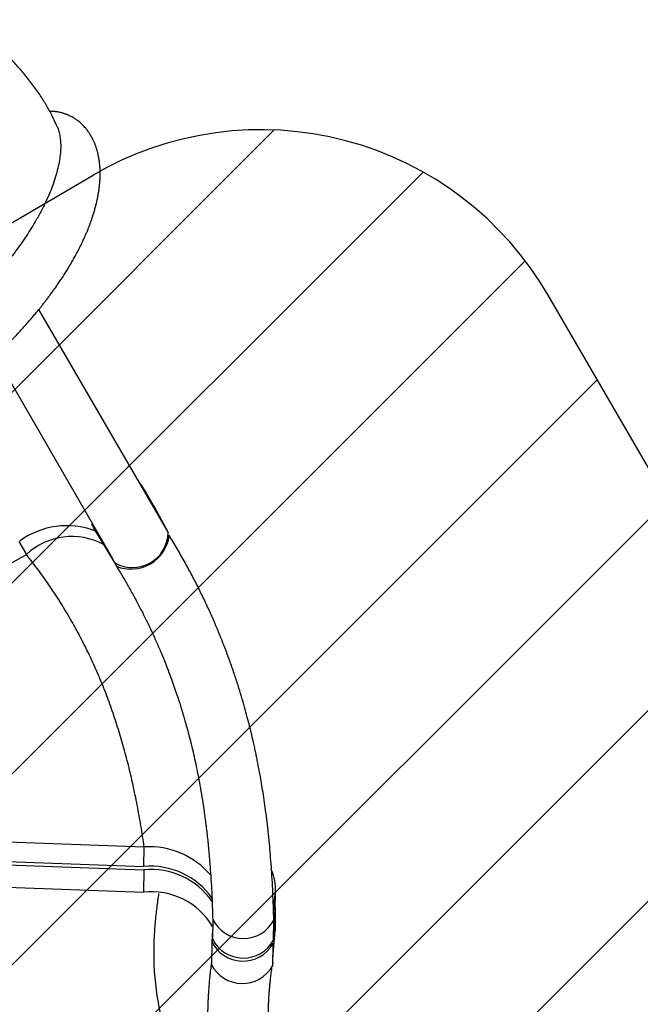
# Model space of a CAD drawing. Units: metres. Extents: x -0.02 to 0.082, y 0.002 to 0.086.
# Drawn here: x 0.024 to 0.028, y 0.021 to 0.029 of the extents above; entities that cross this region are included whole.
import ezdxf

# ---------------------------------------------------------------- set-up
doc = ezdxf.new("R2010")
doc.units = ezdxf.units.M
doc.linetypes.add('HIDDEN', pattern=[0.001905, 0.00127, -0.000635])
doc.layers.add('CAPA1', color=7, linetype='HIDDEN')

# ---------------------------------------------------------------- blocks, each defined once
blk = doc.blocks.new('SW_HATCH_2')
at = {"color": 0, "linetype": 'Continuous', "lineweight": 0}
for p, q in [((0.002358719412428168, 0.0009218784330571085), (-0.004175334363894121, -0.005612175343265205)), ((0.003478706575300057, 0.0006050246165579323), (-0.004175334363894121, -0.00704901632263627)), ((0.004247225223731937, -6.329771438125242e-05), (-0.004175334363894121, -0.008485857302007339)), ((0.00478880840572965, -0.0009585555117546003), (-0.004175334363894121, -0.009922698281378404)), ((0.005316286725199021, -0.001867918171656296), (-0.004175334363894121, -0.01135953926074947)), ((0.005761692066066407, -0.002859353810159979), (-0.004175334363894119, -0.01279638024012054)), ((0.005824665636105881, -0.004233221219491577), (-0.004175334363894119, -0.01423322121949161))]:
    blk.add_line(p, q, dxfattribs=at)

msp = doc.modelspace()

# ---------------------------------------------------------------- linework, layer by layer
at = {"color": 7, "linetype": 'Continuous', "lineweight": 25}
for p, q in [((0.02480210732404973, 0.02483673313897686), (0.02390465644295937, 0.02638392150717451)), ((0.02357692034020388, 0.02603214521749046), (0.02445987970148445, 0.02450993995573312)), ((0.02477167311201408, 0.02490268144880152), (0.02469616187415105, 0.02503286139664216)), ((0.02477563787161522, 0.02489559772856991), (0.02470012663375219, 0.02502577767641055)), ((0.02470012663375219, 0.02502577767641055), (0.0248030064068284, 0.02483512677402417)), ((0.02477167311201408, 0.02490268144880152), (0.02477563787161522, 0.02489559772856991)), ((0.02477563787161522, 0.02489559772856991), (0.02487851764469142, 0.02470494682618353)), ((0.02480210732404973, 0.02483673313897686), (0.0248030064068284, 0.02483512677402417)), ((0.02487851764469142, 0.02470494682618353), (0.0248030064068284, 0.02483512677402417)), ((0.02440849770554425, 0.02458982399613744), (0.02431740143099458, 0.02474374617426789)), ((0.02431740143099458, 0.02474374617426789), (0.02439685742083766, 0.02460636246948362)), ((0.02375523069868517, 0.02463760284524138), (0.0238114513497283, 0.02454039429820871)), ((0.02488701204941072, 0.02468117544149265), (0.02488536090751519, 0.02468403035515214)), ((0.02439685742083766, 0.02460636246948362), (0.02448597798153901, 0.02445577858570602)), ((0.02440935702059571, 0.02458826037215549), (0.02448881301043879, 0.02445087666737122)), ((0.02285412267948682, 0.02399658783035191), (0.0238114513497283, 0.02454039429820871)), ((0.02359811510033849, 0.02237692577604964), (0.02469806758364382, 0.02233697991481245)), ((0.02469547184428039, 0.02218932442477321), (0.02469806758364382, 0.02233697991481245)), ((0.02359551936097505, 0.02222927028601038), (0.02469547184428039, 0.02218932442477321)), ((0.02359623772530074, 0.02220542412428747), (0.02469619020860608, 0.02216547826305029)), ((0.02469619020860608, 0.02216547826305029), (0.02469322364933358, 0.02199672913157686)), ((0.02359327116602825, 0.02203667499281404), (0.02469322364933358, 0.02199672913157686)), ((0.02568360217325821, 0.02187699133880619), (0.02568619791262165, 0.02202464682884544)), ((0.02567188845746683, 0.02184419360715954), (0.02568524883971937, 0.02200571092540045)), ((0.02568265310035593, 0.0218580554353612), (0.02568524883971937, 0.02200571092540045)), ((0.02568265310035593, 0.0218580554353612), (0.02568360217325821, 0.02187699133880619)), ((0.02567170961552366, 0.02167395766947808), (0.02568496971795484, 0.02183415123149151)), ((0.0256728659843766, 0.02173973631122135), (0.02568265310035593, 0.0218580554353612)), ((0.02568496971795484, 0.02183415123149151), (0.02568274479850046, 0.02170758938288644)), ((0.02568369537095011, 0.02172655520530197), (0.02568592029040448, 0.02185311705390704)), ((0.02521368198171813, 0.02179019635063618), (0.02521109333811663, 0.0216429444944212)), ((0.02567102227403382, 0.0216348590812542), (0.02567361801339725, 0.02178251457129345)), ((0.02568274479850046, 0.02170758938288644), (0.02568369537095011, 0.02172655520530197)), ((0.02521230098057757, 0.02171163977325932), (0.02520666164050689, 0.02162359404257235)), ((0.02566818055133489, 0.02153072914470934), (0.0256826290325287, 0.02170527935502149)), ((0.02566823156805534, 0.02153225694534352), (0.02568274479850046, 0.02170758938288644)), ((0.02568262903250395, 0.02170527935502354), (0.02568274479850046, 0.02170758938288644)), ((0.02520644608057254, 0.02161929319055799), (0.02520347952130004, 0.02145054405908456)), ((0.02566615945655537, 0.02160690692537661), (0.02566319289728287, 0.02143815779390319)), ((0.02566615945655537, 0.02160690692537661), (0.02566657184215987, 0.02161188890189229)), ((0.02566319289728287, 0.02143815779390319), (0.02566500574713695, 0.02146005859572789)), ((0.02566562287715528, 0.02146751406271053), (0.02566500574713695, 0.02146005859572789)), ((0.02566500574713695, 0.02146005859572789), (0.02566562287715528, 0.02146751406271053))]:
    msp.add_line(p, q, dxfattribs=at)
for centre, radius, start, end in [((0.02446376548375315, 0.0248978244822917), 0.0002687724188120595, 28.42872748393147, 42.98932624692188), ((0.02422877940114121, 0.02469728674621713), 0.0001000616941198561, 27.66543518287117, 44.37888781885746), ((0.02411348682807695, 0.02416003116513381), 0.0005962161919591953, 69.00958533469702, 126.245365718697), ((0.02460958070137801, 0.02470979070520785), 0.0002689805618307162, 241.4663758980493, 358.9681454098617), ((0.02415287384126394, 0.02417417550058257), 0.0005006850561591992, 61.3949623999127, 132.993132036511), ((0.02459840081262886, 0.02472079665596867), 0.0002913181879548644, 247.9027952799155, 352.1831656767327), ((0.02444744419693758, 0.02461065774992122), 4.416870485507047e-05, 208.1437854783399, 235.8783806473209), ((0.02473707774725563, 0.02173446001212705), 0.0006037814389305533, 40.10196259445868, 93.70444596377473), ((0.02474808920411424, 0.02163203956567694), 0.0005597633435067302, 34.60429186944033, 95.39372591632585), ((0.02474901781174766, 0.02160909536457653), 0.0005588852166301718, 34.45432423400359, 95.42387605053375), ((0.02537584092857059, 0.02202858036915485), 0.0003102519410722302, 355.7727512472885, 24.71621057009217), ((0.02475060815655626, 0.02145993097342001), 0.0005398566886404044, 31.11826035813062, 96.1018291932938), ((0.02539282686138571, 0.02185827066832437), 0.0002931368210878737, 355.2803403949059, 6.826395867317833), ((0.02544503606951987, 0.02190645684286328), 0.0002587358544246148, 206.6013691235214, 332.058550729622), ((0.02544085557692975, 0.02173764914741519), 0.0002604906270827088, 205.9666077185625, 329.8737146157453), ((0.02544319503618931, 0.0217604755345194), 0.0002601629174859237, 206.8566205370949, 331.1291016043442), ((0.02543676927798722, 0.02157176847948535), 0.00026290582092581, 207.4577542860396, 329.4555003641782)]:
    msp.add_arc(centre, radius, start, end, dxfattribs=at)
for points, knots in [([(0.02404332334613425, 0.0277598075246423), (0.02403867547057172, 0.02777081196703548), (0.02402463603392924, 0.02780405213658962), (0.02400176119593013, 0.02784951006578722), (0.02397630064798187, 0.02789668282870563), (0.02395413221493971, 0.02793488375714299), (0.02393038198386294, 0.02797335929260107), (0.02390446121036902, 0.02801282007135618), (0.02387594663294243, 0.02805363808561561), (0.02384592309853166, 0.02809410854463297), (0.02381644288029344, 0.02813168689951654), (0.02378864029502663, 0.02816548806378349), (0.02376132682224995, 0.02819738952040447), (0.02373150839835673, 0.02823087863919106), (0.02369992279124628, 0.02826490044295785), (0.02367006081260209, 0.02829581861038042), (0.02364335684160127, 0.02832262707899379), (0.02361777613081921, 0.02834764661711622), (0.02359264878852198, 0.02837157309232641), (0.02356748434252916, 0.02839496789342771), (0.02354255856993236, 0.0284176415769803), (0.02351591943582883, 0.02844132491648431), (0.02348892622890712, 0.02846478592390847), (0.02346138591754053, 0.02848821736885761), (0.02343376833490964, 0.02851123237145323), (0.02340717900630113, 0.02853293051042155), (0.023384403048566, 0.02855123027032274), (0.02337078157497915, 0.02856195633602459), (0.02336495811112745, 0.02856654195266052)], [0, 0, 0, 0, 0.03434104424780486, 0.1037310290405581, 0.1464224499234951, 0.1884371973156022, 0.2305138144199831, 0.2759693016695231, 0.3233307277394952, 0.3723697633170292, 0.4190593469469245, 0.4585687803349458, 0.4959225347124558, 0.53732558201137, 0.584498625758137, 0.6260628912791998, 0.657379056874879, 0.6901455597587488, 0.7257393484762085, 0.753921122551046, 0.7856443238998357, 0.8192542224697162, 0.8527574401265697, 0.8847148821662855, 0.9193153083330886, 0.9521676625257702, 0.9795506788272459, 1, 1, 1, 1]), ([(0.02263839726960113, 0.02534072505972151), (0.0226685466445193, 0.02535818171361402), (0.022727942361461, 0.02539257216038655), (0.02281432918865529, 0.0254455341575272), (0.02289683384631503, 0.02549815290952036), (0.02297526524344218, 0.02555029305557021), (0.02304964373031528, 0.02560168835433862), (0.02312009553072897, 0.02565221761347198), (0.02319026756863249, 0.02570438315955973), (0.02325979351649072, 0.02575802737788787), (0.02332829564540025, 0.02581295666012177), (0.02339225590612613, 0.02586618560399179), (0.02345185020725933, 0.02591758212954954), (0.02350711645230482, 0.02596691720162546), (0.02355992245506858, 0.0260156438232029), (0.02360993249366247, 0.02606335492924902), (0.02365697017410562, 0.02610976186767887), (0.02369930672911424, 0.02615287539969937), (0.02373723404956917, 0.02619266446741621), (0.02377101866355989, 0.02622910289547288), (0.02380246404162424, 0.02626389592034097), (0.02383160147306468, 0.02629696443774579), (0.02385846715289423, 0.02632823362984701), (0.02388170555416204, 0.02635590799084753), (0.02389902222046882, 0.02637695724862087), (0.02391140642700151, 0.02639222675183235), (0.02391971707376562, 0.02640256414386878), (0.02392751698849486, 0.02641234437666086), (0.02393599836520403, 0.02642306246607033), (0.02394632794870493, 0.02643624013097493), (0.02396004114804594, 0.02645395387159336), (0.02397629078115577, 0.02647530250963103), (0.02399414834796395, 0.02649924646221066), (0.02401201916021816, 0.02652372459324536), (0.02403099157487942, 0.02655029538960012), (0.02405103950777537, 0.02657909785473037), (0.0240721046440423, 0.02661026121224991), (0.02409291931212465, 0.02664202774488746), (0.02411258782444994, 0.02667304592872264), (0.02413026825931372, 0.02670184912527233), (0.02414665307432001, 0.02672935375076938), (0.02416307401130049, 0.0267577769557747), (0.02418055587976295, 0.02678913627768324), (0.02419863541015737, 0.02682293572616038), (0.02421650329658593, 0.02685792780237127), (0.02423216043756049, 0.0268901713159533), (0.02424551712736721, 0.02691898522759473), (0.02425688783279822, 0.02694454798803974), (0.02426754222250578, 0.02696955225770925), (0.02427722775862131, 0.02699332812647086), (0.02428610687229394, 0.02701610986736919), (0.0242945785459792, 0.02703884194864893), (0.02430324637339085, 0.02706331374607321), (0.02431225294100003, 0.02709031644717961), (0.02432123288458366, 0.02711927776801705), (0.02432948622254822, 0.02714828529611723), (0.02433612691513238, 0.02717390530820039), (0.02434070261709976, 0.02719311864543094), (0.02434406939450612, 0.02720815909917243), (0.02434701008335786, 0.02722205174725473), (0.02434997375809876, 0.0272370797550334), (0.02435269272814675, 0.02725201616733512), (0.02435502784687497, 0.02726595445612919), (0.0243571959787533, 0.02728005306791932), (0.02435926260273502, 0.02729492724564488), (0.02436116806492405, 0.02731054617393375), (0.02436273829301618, 0.02732553623708736), (0.02436404664248312, 0.02734032179405377), (0.02436515043258906, 0.02735570375291119), (0.02436599973628778, 0.02737183498692749), (0.02436651546180536, 0.02738761477436755), (0.0243667165278964, 0.02740219576394446), (0.02436666403034786, 0.02741563418924145), (0.02436639364152996, 0.0274285539166132), (0.02436587475729739, 0.02744220810467476), (0.02436498905261651, 0.02745755439045667), (0.02436364052423742, 0.02747407502296598), (0.02436190151995649, 0.02749028925569865), (0.02435991020367382, 0.02750542203621881), (0.02435771066709799, 0.0275195822209992), (0.02435530041773565, 0.0275330430206792), (0.02435267203230396, 0.02754604841275153), (0.02434970136564618, 0.02755920387229446), (0.0243461636946214, 0.02757325985364629), (0.02434178125897267, 0.02758884381091419), (0.02433638158750131, 0.02760589997323259), (0.02432961156272431, 0.02762483253939818), (0.02432175259145543, 0.02764417210263432), (0.02431302966109442, 0.02766309423502528), (0.02430401424114644, 0.02768059810490696), (0.02429424746352679, 0.02769768375968031), (0.02428335629761404, 0.02771481721002895), (0.02427122908411099, 0.02773193697795243), (0.02425869455218925, 0.02774778078438116), (0.02424567873871817, 0.02776260895535032), (0.02423263304763159, 0.02777607749235033), (0.024219392740124, 0.02778841186743776), (0.02420683645790681, 0.02779903275198087), (0.02419662621819392, 0.02780695598981488), (0.02418781118346745, 0.02781335563859147), (0.02417965106540237, 0.0278189629066024), (0.02417007340484503, 0.02782512568985251), (0.02415911439135723, 0.02783164708313655), (0.02414783470377292, 0.02783777960819507), (0.02413762524824863, 0.02784284715792738), (0.02412979222340551, 0.02784644970098734), (0.02412371931589078, 0.02784908957752273), (0.0241185480657762, 0.02785123643542445), (0.02411335160503004, 0.0278532936740864), (0.02410783430087919, 0.027855372926746), (0.02410124773203873, 0.0278577208229791), (0.0240930368062165, 0.02786043725888244), (0.02408307155726597, 0.02786341668243811), (0.02407254765756243, 0.02786618354942264), (0.02406258202206667, 0.02786845347814165), (0.02405393416911813, 0.02787016699655542), (0.0240452792406218, 0.02787166497502883), (0.02403629834986903, 0.0278729720821858), (0.02402591853809701, 0.02787417583777254), (0.02401382138304044, 0.0278751745650886), (0.02400063111715238, 0.02787578977775245), (0.02399155486111049, 0.0278756878507701), (0.02398743662515163, 0.0278756416026958)], [0, 0, 0, 0, 0.0229478704521173, 0.04520840718881483, 0.06676125873282303, 0.08754199377481625, 0.1075545352692627, 0.1268432951142044, 0.1454333989736362, 0.1662656011547111, 0.1862040124775329, 0.2052681409283617, 0.2234697737197919, 0.2408086558995327, 0.2571757595879946, 0.2743199996479951, 0.2902444171651819, 0.3049710739152461, 0.3185128177685424, 0.3308788468378572, 0.3420768267852897, 0.353863316313683, 0.3644093863410547, 0.3737402405045406, 0.3818531286527461, 0.3856727676556143, 0.3891457981364708, 0.3922715863897516, 0.395516863821211, 0.3999129805645097, 0.4055012779461799, 0.4132993291573318, 0.4213527644204553, 0.4295532161585739, 0.4378998537411316, 0.4480792501982107, 0.4585564689186047, 0.4693330949987504, 0.4801937447784492, 0.4900081627636468, 0.4986169937266521, 0.5082172372136918, 0.5189965267299912, 0.5306967371827712, 0.5429387063360732, 0.5551319657546726, 0.5641828470963829, 0.5729594878338261, 0.5818560774340518, 0.5905037027471255, 0.598146673983624, 0.6060633317402463, 0.614701112310372, 0.6243082489827225, 0.6350873180422177, 0.646108581538168, 0.6560343775283297, 0.6631612424508273, 0.6674084993938957, 0.6726519612066888, 0.67856958294242, 0.6841839977794499, 0.6894284466334176, 0.6943171203398377, 0.7001634450297645, 0.7063236140161893, 0.7121511136211146, 0.7173486400272991, 0.7232696845150358, 0.7298853760060903, 0.7361360026328336, 0.7417370925847142, 0.7469792827813434, 0.7519672964683469, 0.7570394495033373, 0.7632212333340543, 0.7703205646196494, 0.7769717124235371, 0.7829091935924298, 0.7887857112525597, 0.7942789781638994, 0.7994796733054148, 0.8048877142485155, 0.8106572731507381, 0.8171324469609735, 0.8245498810806139, 0.8323312102548036, 0.8414934740618893, 0.8497340695849809, 0.8572980442005238, 0.8649531728688266, 0.873002689018803, 0.8811573162537476, 0.8894891938297851, 0.8962738090297114, 0.9035618277541766, 0.9106444005182682, 0.9165731027159123, 0.9218308696264425, 0.924903229620117, 0.9284999270299099, 0.9326217819821123, 0.9372695367052467, 0.9422620812990345, 0.946402808337405, 0.9494718778239988, 0.9514632787118058, 0.9534397099279688, 0.9554112880474682, 0.9573780498208241, 0.9596700802166492, 0.9627679348513246, 0.9664318648591829, 0.9705271799714145, 0.9740965179219542, 0.9770670370259816, 0.9796904839100208, 0.9832390667238259, 0.9865408294205986, 0.9906685018481755, 0.9957659511739712, 1, 1, 1, 1]), ([(0.02404323239443818, 0.02775976828630781), (0.02404564340143526, 0.02775443886454691), (0.02405272187748517, 0.02773879221385693), (0.0240607909846275, 0.02770825670322105), (0.02406742298170692, 0.027668752956634), (0.02407022403385405, 0.02762423749310629), (0.02406883630717881, 0.02757491109886614), (0.0240627953553619, 0.02752070801482023), (0.024052072948653, 0.02746281634099331), (0.0240364939173043, 0.02740146357062096), (0.02401595232204192, 0.02733690212142635), (0.0239900745290009, 0.02726857514477689), (0.02395848447747711, 0.02719661798741288), (0.02392090301233162, 0.02712121191867443), (0.02388129674643675, 0.0270499893384849), (0.02384101816330386, 0.02698362765182613), (0.02380129935921732, 0.02692255903813373), (0.02375855745267547, 0.02686091933044744), (0.02371258062798815, 0.02679848299736086), (0.02366332001979111, 0.02673535638902495), (0.02361079233178808, 0.02667164886632771), (0.02355539861117511, 0.02660788304506204), (0.0234966899832215, 0.02654359099234414), (0.02343459486844035, 0.02647889257159165), (0.02336910644611643, 0.02641391382194767), (0.02330096973412213, 0.02634941300454682), (0.02323093210359315, 0.02628608941732448), (0.02315916289485385, 0.02622403453341442), (0.02308584632268911, 0.02616331352020321), (0.02301049756015919, 0.02610350811455955), (0.02293252297477381, 0.02604418782550091), (0.02285195648289872, 0.02598548498987839), (0.02276887434537383, 0.02592752496726078), (0.02268420820353605, 0.02587096454950098), (0.02259851713093477, 0.02581623818905913), (0.02251201309875223, 0.02576323057842383), (0.02245370112760112, 0.02572947289957318), (0.02242451994451326, 0.02571257947292825)], [0, 0, 0, 0, 0.01512982509506111, 0.04441965730686201, 0.07372859296783589, 0.103019575927163, 0.1347547032745827, 0.1665124979860408, 0.1982496836896604, 0.2307663416931342, 0.2633047528802899, 0.2958224068829091, 0.330316261848183, 0.3648347824104015, 0.3993290765234075, 0.4258821507406204, 0.4524572854245338, 0.4790324965762701, 0.5055856751543618, 0.5326182215548619, 0.5596739736161872, 0.5867300100798628, 0.613762944633921, 0.6415769371025846, 0.6694164797434456, 0.6972564089952511, 0.7250709291436056, 0.7521661141222178, 0.7792844029395042, 0.8064027107252992, 0.8334979215921137, 0.8613660481579873, 0.8892591492492921, 0.917152287853027, 0.9450204656180438, 0.972486475294618, 1, 1, 1, 1]), ([(0.0256736102309671, 0.02178522332710339), (0.02567265810080892, 0.02182090238101468), (0.02567079403166346, 0.02189075441013471), (0.02566654202707124, 0.02199339667277757), (0.02566137171128165, 0.02209165884099343), (0.02565526990826949, 0.02218562022604789), (0.0256483560134169, 0.02227534131225721), (0.02564030496845612, 0.02236557704269079), (0.02563107140977441, 0.02245584401514677), (0.02562063357938637, 0.02254564644232993), (0.02560970351831469, 0.02262978814414536), (0.02559846228966732, 0.02270829468606834), (0.02558709340554234, 0.02278118533503114), (0.02557577684148022, 0.02284847729055075), (0.02556468801536825, 0.022910184663205), (0.0255546537028443, 0.02296285819379064), (0.02554579904063193, 0.02300724060455378), (0.02553789250998062, 0.02304546998709845), (0.02552965391873058, 0.02308397158161116), (0.0255195438213687, 0.0231295850484124), (0.02550696969498239, 0.02318391078549176), (0.02549142475814676, 0.02324768089005339), (0.02547356099367043, 0.02331704881198868), (0.0254531217188895, 0.02339198163625135), (0.02542997978570613, 0.02347190617947509), (0.02540387949101204, 0.02355670627223706), (0.02537454741849834, 0.02364625470727135), (0.02534149646815529, 0.02374092754732121), (0.02530704143416337, 0.02383345804313321), (0.02527160841914581, 0.02392320393870341), (0.02523567541732744, 0.02400954746185002), (0.02519648325607634, 0.0240988610611099), (0.02515383427272119, 0.02419104977520019), (0.02510781084754383, 0.02428540766597758), (0.02505828215929174, 0.02438179606316305), (0.02500506452367708, 0.02448004322088563), (0.02494805534190316, 0.02458041417452285), (0.02490746781884479, 0.02464741450786151), (0.02488692686218959, 0.02468132273480636)], [0, 0, 0, 0, 0.03596745006006627, 0.07041664768396917, 0.1033831129127394, 0.1348979173765885, 0.1649879126250043, 0.19367596939083, 0.2257128427839547, 0.2558538987641551, 0.2841139473377939, 0.3105013369005425, 0.3350224748580367, 0.3576815212532953, 0.3784806623926543, 0.3974198669983823, 0.4109946072917758, 0.4234391190361613, 0.4361687819447177, 0.4500501127270318, 0.469755698334735, 0.491405996835273, 0.5150090389568549, 0.5405725433358547, 0.5681044553889703, 0.5970694832274142, 0.6279518424137974, 0.6607608039548154, 0.6955030794459459, 0.7246934733162976, 0.7551287625857523, 0.786811072114903, 0.8197414905844926, 0.8539207336826585, 0.8887052976756702, 0.9246942133520872, 0.9618884626885145, 1, 1, 1, 1]), ([(0.02469806758364382, 0.02233697991481245), (0.02469007407246362, 0.02238997798166356), (0.0246742483629828, 0.02249490458902316), (0.02464616175331793, 0.02265047037926943), (0.02461490361010084, 0.02280277581812612), (0.02457995887872375, 0.02295200479502248), (0.02454141109259546, 0.02309748784463861), (0.02449910098438082, 0.02323941422582042), (0.02445291904467795, 0.02337795226991057), (0.02440241073788624, 0.02351408089572326), (0.02434702095136159, 0.02364878488179757), (0.02428647558707258, 0.02378209497372432), (0.02422050481237747, 0.02391401483927536), (0.02414939580579465, 0.02404369287293445), (0.02407307073067282, 0.02417119302258987), (0.02399135465796172, 0.02429651079085339), (0.02390460429304065, 0.0244199616136189), (0.0238425611441856, 0.02450017403323041), (0.0238114513497283, 0.0245403942982087)], [0, 0, 0, 0, 0.06852457028073115, 0.1356662819519833, 0.2015582481578028, 0.2663399472537182, 0.3301496329592738, 0.3919979463923924, 0.4531567132819708, 0.5137437205961287, 0.5738769294366691, 0.6348854544099789, 0.6956566890046749, 0.7563055418474156, 0.8169475098203474, 0.8776983588801653, 0.9386752770089288, 1, 1, 1, 1]), ([(0.02449160106273286, 0.02444667573843725), (0.02450954019999941, 0.02441715833844285), (0.02454469794109892, 0.02435930911796401), (0.02459394884793508, 0.02427323096535785), (0.02463949957041064, 0.0241900389293748), (0.02468139346424352, 0.02410974395037436), (0.0247198797436384, 0.02403244780832083), (0.02475709823437867, 0.02395414610378203), (0.02479277057261783, 0.02387528165096139), (0.02482665224296554, 0.02379631347936397), (0.02485697397831725, 0.02372190407908728), (0.0248840261162595, 0.02365213189654834), (0.02490807622113357, 0.02358706235487594), (0.02492937091847294, 0.02352675138390061), (0.02494813539714992, 0.02347124628656438), (0.024963563003335, 0.02342370902193471), (0.02497615715556363, 0.02338355490649242), (0.02498669486160479, 0.02334900818647726), (0.02499701083876629, 0.02331425450749034), (0.02500887749150149, 0.02327309347298228), (0.02502252996175125, 0.02322392119658625), (0.02503786539646369, 0.02316599390714437), (0.02505373144247268, 0.02310274731029353), (0.02506992924821183, 0.0230341539751702), (0.02508614412201468, 0.02296066987852916), (0.0251021771408677, 0.02288232739277336), (0.02511783135022384, 0.0227991551597795), (0.02513298898451895, 0.0227106835429787), (0.02514744812553655, 0.02261685858780305), (0.02516101108866424, 0.02251761491357901), (0.02517348896914099, 0.02241287362206961), (0.02518470918282597, 0.02230253213389402), (0.02519374484255994, 0.02219533660940114), (0.02520089575635311, 0.022091912929712), (0.02520641277689342, 0.02199288664836833), (0.02521090205940448, 0.02189002646277005), (0.02521285636224158, 0.02182021636312583), (0.02521385224551695, 0.02178464218835236)], [0, 0, 0, 0, 0.0360473038000963, 0.07064675159723627, 0.1038113244896165, 0.1355529269297123, 0.1658815554618268, 0.1948061514769113, 0.2271043331772833, 0.257475670381541, 0.2859307738235664, 0.3124800839108151, 0.337132727898509, 0.3598963835355499, 0.3807775193603777, 0.3997818053331422, 0.4134006244630291, 0.4258733849780398, 0.4385165695342759, 0.452303766771957, 0.47187092432055, 0.4933572524841904, 0.5167625947515279, 0.5420893894578129, 0.5693429976999164, 0.5979930265359565, 0.6285192077631923, 0.6609362130674326, 0.6952669015512584, 0.7315400791884337, 0.7697899671230123, 0.8100613882576592, 0.8524169017562732, 0.8872062891235983, 0.9233687555633155, 0.960949872631738, 1, 1, 1, 1]), ([(0.02480636648226706, 0.02198597915607015), (0.02480134862185217, 0.02195072065828717), (0.02479100826151629, 0.0218780630827802), (0.02477925346707216, 0.02176661256848367), (0.02477129956373052, 0.02165229612545693), (0.02476847892909008, 0.02153730632503555), (0.02477121525979983, 0.02142982266008313), (0.02477873611535214, 0.02132991062107428), (0.02479006765583545, 0.02123751917849017), (0.02480618856311207, 0.02114449443851189), (0.02482664379415465, 0.02105098630240694), (0.02485006473272005, 0.02095765897781331), (0.02487527327116429, 0.02086475895873053), (0.02490122260343243, 0.02077251784859742), (0.02492704357321854, 0.02068046006587401), (0.02495198974680351, 0.02058855076366294), (0.02497522988902065, 0.02049671593605293), (0.02499578735334216, 0.02040505692853825), (0.02501291497306923, 0.02031381662083837), (0.02502588980535558, 0.02022306483275896), (0.02503452734858006, 0.02013302878557755), (0.02503897687967804, 0.02004338913955945), (0.02503958823841172, 0.0199534916021856), (0.02503678258968398, 0.01985897091816391), (0.0250303866680048, 0.01975933107818313), (0.02502058017255183, 0.01965436120150474), (0.02500828212189753, 0.01954756757939043), (0.02499418924285908, 0.01943877511998542), (0.02497904998878755, 0.01932778177273722), (0.02496267670464948, 0.01920761732921962), (0.02494579321009967, 0.01907813397535338), (0.02492938632654387, 0.0189393003426331), (0.02491512182261219, 0.01879814783571282), (0.02490481117276206, 0.01866460797449768), (0.02489773457358274, 0.01853948869259519), (0.02489217317592705, 0.01842359871011232), (0.02488676292047986, 0.01830810624130221), (0.02488061749693359, 0.01819357511993584), (0.02487276926748485, 0.01808042166266232), (0.02486267975745107, 0.01797097632751841), (0.02485098273230719, 0.01786494060732096), (0.02483803327216136, 0.01776195865961341), (0.02482372554248737, 0.01765975381309132), (0.02480825406360879, 0.01755805268044699), (0.02479760224452576, 0.01749087458373735), (0.02479225802012087, 0.01745717002857064)], [0, 0, 0, 0, 0.02641407858324962, 0.05443178325185481, 0.08227157569062483, 0.1100344978426167, 0.1378406540191784, 0.1598107505957312, 0.1819734919695372, 0.2044051808829309, 0.2270735900172202, 0.2498728052707719, 0.2722674469501916, 0.2945154676494961, 0.316509640962833, 0.3382230823787141, 0.3596171581483966, 0.3806270558922876, 0.4011448523243529, 0.4210811827075856, 0.4405142418234108, 0.4595575757970101, 0.4784882226325675, 0.4975404550980549, 0.5191145540759794, 0.5409874364308846, 0.563211755418056, 0.5858340750961445, 0.6088975206713627, 0.6324319820794911, 0.6606866831053686, 0.6894034579933369, 0.7185052058969766, 0.7479255736906758, 0.7716862677984615, 0.795480013113941, 0.8192205676636759, 0.8428309793050399, 0.8662521078592155, 0.889540686230374, 0.9114727695041606, 0.933441247302547, 0.95549448776741, 0.9776707205810079, 1, 1, 1, 1]), ([(0.02568256573993341, 0.02170528471741994), (0.02568278280069467, 0.02170769384862866), (0.02568339797365982, 0.02171452157917054), (0.02568345333783036, 0.02172137013494074), (0.02568348916702507, 0.02172580221142263)], [0, 0, 0, 0, 0.3528450916359566, 1, 1, 1, 1]), ([(0.02566562287715528, 0.02146751406271053), (0.02566581081185472, 0.02147081935218968), (0.02566614873049325, 0.02147676247458321), (0.0256665985769105, 0.02148699996250969), (0.02566709342306792, 0.02149922848601604), (0.02566764894112629, 0.02151447907756786), (0.02566803641008948, 0.02152630203262073), (0.02566823156805534, 0.02153225694534352)], [0, 0, 0, 0, 0.1786762839322122, 0.3212714138746692, 0.4673208090822621, 0.731703446644089, 0.9999999999999999, 0.9999999999999999, 0.9999999999999999, 0.9999999999999999]), ([(0.02520370334970449, 0.02146327626679765), (0.0252035603593595, 0.02146227959292532), (0.02520117460885859, 0.02144565039191016), (0.02519710813826784, 0.02141260875942301), (0.02519164068858108, 0.02136440401963903), (0.02518711232867483, 0.02131723023979279), (0.02518352918701942, 0.02127323358956558), (0.02518084977242023, 0.02123375451023843), (0.02517887207918721, 0.02119837227110583), (0.02517738885183744, 0.02116552881572267), (0.02517624937454168, 0.02113291526216634), (0.02517541632592369, 0.02109869020981823), (0.02517494103908335, 0.02106209829794164), (0.0251749065602353, 0.02102382292074143), (0.02517541027524368, 0.02098043875877713), (0.02517665075326524, 0.0209329978290308), (0.02517881786280175, 0.02088192531994386), (0.02518177636546545, 0.02083121133785776), (0.02518564039156132, 0.0207790774051334), (0.02519065044540886, 0.0207237960469731), (0.02519711977880343, 0.02066404870666203), (0.02520528144380893, 0.02059970265643023), (0.02521357439380821, 0.02054298506811705), (0.02522130851363315, 0.02049497509992692), (0.02522784532683872, 0.02045681972329685), (0.02523478631208943, 0.0204186269811781), (0.02524178894806672, 0.02038211714254015), (0.0252484082418576, 0.0203491641424954), (0.02525443635479209, 0.02032028139515714), (0.02525978376124064, 0.02029545350898966), (0.02526441434465337, 0.02027450038533137), (0.02526813075287697, 0.02025802607900565), (0.02527095616441263, 0.02024568894820275), (0.0252730037202401, 0.02023684075230478), (0.02527482240623116, 0.02022904249892574), (0.02527679303221135, 0.02022065624270071), (0.02527924060129682, 0.02021033691176199), (0.02528289537674046, 0.02019509969496486), (0.02528790480960643, 0.02017456926453497), (0.02529445027279231, 0.02014835538266521), (0.0253022430411304, 0.02011791856094371), (0.02531143397211473, 0.0200830149173826), (0.02532220143212766, 0.02004336851413051), (0.02533443687362233, 0.01999974693123526), (0.0253482636113711, 0.01995206662574163), (0.02536381341188149, 0.01990023511419421), (0.02538121131761413, 0.01984420469931364), (0.02540261592906877, 0.01977758463905636), (0.02542785030338303, 0.01970213661119197), (0.02545640497039379, 0.01961979999251509), (0.0254848572585276, 0.01953904426343562), (0.02551537642438775, 0.01945246572894378), (0.02554724681428962, 0.01936063535815545), (0.02557945592849346, 0.01926412647633856), (0.02560867248486642, 0.01917116031373969), (0.02563450222715465, 0.01908193159937922), (0.02565670166359841, 0.0189966199655872), (0.02567517853524053, 0.01891529782251072), (0.02569087560146747, 0.01883308169777563), (0.02570332837765832, 0.01874912046162765), (0.02571170447777802, 0.01866263766991761), (0.02571509251105642, 0.01857789442650584), (0.02571302950962292, 0.01849485810780536), (0.02570636921206649, 0.01841355665271178), (0.02569693852524904, 0.01834056721523291), (0.02568619918714046, 0.01827499636326069), (0.02567482104440039, 0.01821502377373586), (0.02566156579075365, 0.01815274214179008), (0.02564879310289947, 0.01809782590206977), (0.02563737876157917, 0.01805112988747932), (0.02562786424805687, 0.01801312847097822), (0.02561820162017708, 0.01797530277311891), (0.02560867394049294, 0.01793926661613603), (0.025599745416837, 0.01790696425026723), (0.0255918315392068, 0.01787977571990584), (0.02558604207427823, 0.01786088226753189), (0.02558211319056069, 0.01784851490469341), (0.02557969559338761, 0.01784105262670284), (0.02557703770600941, 0.01783300214546166), (0.0255736763084301, 0.01782305297868818), (0.02556866840690499, 0.01780871524903501), (0.02556239696189416, 0.01779167869775707), (0.02555535689010114, 0.01777373324387272), (0.02554841570280319, 0.01775725923934287), (0.02554372527318426, 0.01774655262805443), (0.02554122318078919, 0.01774129855439012), (0.02554109998890314, 0.01774103986720275)], [0, 0, 0, 0, 0.000878716497883803, 0.01466111802921118, 0.02872049822913086, 0.04255222708055532, 0.05505865831047605, 0.06622097097228886, 0.07605402249566037, 0.08498910426610141, 0.09393222298059761, 0.1035314601197735, 0.1137885966455328, 0.1246858576538173, 0.1356765094610553, 0.1501656091966993, 0.1643988396743125, 0.1783840267648749, 0.1925522361490697, 0.207992079644414, 0.2247788515364406, 0.2429226757077944, 0.2624255333136769, 0.2728742743779983, 0.2836728378482396, 0.2947832306909863, 0.3052128710806319, 0.3145104993715321, 0.3225376307881792, 0.3294689000051099, 0.335303718140647, 0.3400419182872316, 0.3432022788239187, 0.3455732298985424, 0.3474005188223505, 0.3496888367631794, 0.3525460003028528, 0.3559719623356951, 0.3623281218847358, 0.3695339208339835, 0.377576562486295, 0.38730487879255, 0.3980301921278418, 0.4097550756459308, 0.4224826416371107, 0.4362182820751649, 0.4509739042987149, 0.4667245694126789, 0.4884657759541696, 0.5097504564314402, 0.5305758093410942, 0.5509209800126885, 0.5765702284872605, 0.6012710714714051, 0.6249449459959153, 0.647522519474253, 0.6689481496525489, 0.6891881624750475, 0.7082932188613669, 0.7299131670385143, 0.750984078595498, 0.7715143879071535, 0.7915788015315548, 0.8113625545669457, 0.8308376922545867, 0.8451672132171941, 0.8598799123597007, 0.87560031282437, 0.8922505749945215, 0.9021571999941181, 0.9123365604031136, 0.9227661544061597, 0.9333582133110745, 0.9429810213525092, 0.9512306178764183, 0.958160648935133, 0.9607950682806021, 0.9631831213513471, 0.9654770414051033, 0.9688181354676454, 0.9734331812533444, 0.9805773453056742, 0.9872938569970551, 0.993528254360233, 0.9996813600676658, 1, 1, 1, 1]), ([(0.02572132886131077, 0.01722959735334431), (0.02572591132907718, 0.01723384882369609), (0.02573661969354218, 0.01724378370951739), (0.02575432430569177, 0.01725986690599349), (0.02577141904790958, 0.01727754278041832), (0.02578697222760495, 0.01729400231920351), (0.02579929727394848, 0.01730766643775521), (0.02581159000793662, 0.01732172897608306), (0.02582530915427762, 0.01733804026824604), (0.02584136996629907, 0.01735813882090081), (0.02585735664852309, 0.01737935280985918), (0.02587170847158376, 0.01739960288921694), (0.02588382947496991, 0.01741762763902197), (0.0258940979238529, 0.01743359526837663), (0.02590325498595801, 0.01744842553979548), (0.02591192792226635, 0.01746303394628885), (0.02592041866462557, 0.01747791118107193), (0.02592903300072667, 0.01749365549894587), (0.02593827209009647, 0.01751127476618785), (0.02594849896596583, 0.01753175503269637), (0.02595888933363384, 0.01755380878633453), (0.025968516509627, 0.01757548507173149), (0.02597641026198532, 0.01759419203559951), (0.02598283522960814, 0.01761008487817124), (0.02598828640764024, 0.01762404616535258), (0.02599736856348059, 0.01764805002206748), (0.02601017871575217, 0.01768436305372618), (0.02602626149020328, 0.01773474563862875), (0.02604241636633935, 0.01779021824013925), (0.02605745139463123, 0.01784625476162058), (0.02607188169411184, 0.01790240873947018), (0.02608572191482394, 0.01795811140477319), (0.02609993246081375, 0.01801717639014984), (0.02611389035710132, 0.01807907719135829), (0.02612912663966817, 0.01815282311798104), (0.02614455221940111, 0.01823890854861527), (0.02615848776408078, 0.01833758629426138), (0.02616825549137945, 0.01843916893064431), (0.0261727024586503, 0.01854258351522555), (0.02617116774120567, 0.01864567303727147), (0.02616402300355651, 0.01874610062852216), (0.02615192923640611, 0.01884763716464773), (0.02613496430980344, 0.01895009647514409), (0.02611342069530117, 0.01905358649867115), (0.02608904254459707, 0.01915322203118801), (0.02606258464462288, 0.01924913463337634), (0.02603477546821841, 0.01934144798614424), (0.02600755385665709, 0.01942624201818724), (0.02598152471283284, 0.01950389599574705), (0.02595710634473206, 0.0195747453096881), (0.02593310881971705, 0.01964320929577833), (0.02590923854675014, 0.01971090781488915), (0.02588507903898203, 0.01977964984813036), (0.02586039109758852, 0.01985089721922447), (0.02583579240989044, 0.01992424353144491), (0.0258116711449864, 0.01999965650413797), (0.02578797536525504, 0.02007736836310468), (0.02576481828422306, 0.02015789598269291), (0.02574545538541592, 0.02023002770685999), (0.02572983331688404, 0.02029210729197815), (0.02571790363413765, 0.020342167654882), (0.02570739436614951, 0.0203887900712084), (0.02569823136352677, 0.02043177151344211), (0.02569040325077509, 0.02047060104312627), (0.02568374314208853, 0.0205054843440068), (0.02567810383599048, 0.020536603700616), (0.02567349616186165, 0.02056336052556606), (0.02566991761733108, 0.02058510299491997), (0.02566739692411813, 0.02060098110626419), (0.02566555777987697, 0.02061288217624355), (0.02566390573393965, 0.02062379319531754), (0.02566196223807363, 0.02063693988974262), (0.0256595727668479, 0.02065367282851448), (0.02565681897551699, 0.02067382910926934), (0.02565379141021427, 0.0206972403773896), (0.02565053943857528, 0.0207241767325887), (0.02564717253478056, 0.02075456360735741), (0.02564320613231614, 0.02079441224334662), (0.02563904664167543, 0.02084416068767792), (0.02563528585636794, 0.02090430680007297), (0.02563271738288031, 0.02096910039204005), (0.02563169485543769, 0.02103852920688678), (0.02563234829357851, 0.02109225099810129), (0.02563337888945067, 0.02112738784850677), (0.02563386272275284, 0.02114110022810448), (0.02563423818342468, 0.02115057179550015), (0.02563451902764964, 0.02115719456353981), (0.02563478939389692, 0.0211632884723888), (0.02563519117941022, 0.02117186982379086), (0.0256358161868641, 0.02118419889956001), (0.02563673856776747, 0.0212006167040302), (0.02563800784768716, 0.0212207412563846), (0.0256397223426826, 0.02124476353783323), (0.02564199124310668, 0.02127272285557662), (0.02564494807755851, 0.02130465244685388), (0.02564869884836484, 0.02134040112882421), (0.02565348662770534, 0.02137989332360518), (0.02565709014820717, 0.02140780351171999), (0.025659321918762, 0.02142239973699109), (0.02565937127477933, 0.02142272253520433)], [0, 0, 0, 0, 0.004726313566251661, 0.01104450501853253, 0.01790896922375924, 0.02365418717726239, 0.0283018491284993, 0.03191967867680148, 0.03773593934446284, 0.04433259915036656, 0.05127899744731809, 0.057746118711159, 0.06310388691976163, 0.06773383161545689, 0.07214753263979232, 0.07635287914947086, 0.08066206687244283, 0.08521555084430144, 0.09007351032134074, 0.09586970233280466, 0.1027465500345311, 0.1087094777760417, 0.1139157936304567, 0.1181497677546656, 0.1216975079683891, 0.1253074683748164, 0.1376614395558349, 0.150944637906594, 0.1648774917583114, 0.1794024810639547, 0.1914135017502607, 0.2039532881565501, 0.2170676584623634, 0.2305598195207703, 0.2444105058303064, 0.2647468711876133, 0.2856409601892665, 0.3070092143417221, 0.3287896144292174, 0.3505895959397968, 0.3717144838763489, 0.3920134905925503, 0.4148317106799064, 0.43697621777631, 0.4584726267932095, 0.4793214365250318, 0.4995142056354441, 0.519043922666254, 0.5352427927497276, 0.5509286899747424, 0.5660930068184864, 0.5808225256089111, 0.5960967317094454, 0.6120884494002685, 0.6286883171294452, 0.6456873221666976, 0.6635934480194926, 0.6824220500935226, 0.7021916895329784, 0.7150299541353078, 0.7272853257374526, 0.738725399157386, 0.7493524568697408, 0.7591651754918609, 0.7677063915281293, 0.7755176199719621, 0.7826005317757639, 0.7879222410353452, 0.7919930351029985, 0.7946433449341874, 0.7969545585723093, 0.8002878569286968, 0.8046415808994637, 0.8096746053050939, 0.8156009884603342, 0.8224122205122961, 0.8300984824723033, 0.8386093198493212, 0.8525361758379613, 0.8676084235456706, 0.8838399437764454, 0.9012449091900494, 0.9198555442737824, 0.9243956594276579, 0.9278640862554491, 0.9302586050098764, 0.9315884644865375, 0.9328999761471641, 0.93489120247928, 0.9381117967206112, 0.9422799385577351, 0.9473990566890373, 0.9534742406888808, 0.9606665317312882, 0.9688726528942144, 0.9781070234674063, 0.988388839437323, 0.9997432170431833, 1, 1, 1, 1])]:
    msp.add_open_spline(points, degree=3, knots=knots, dxfattribs=at)
at = {"layer": 'CAPA1'}
for p, q in [((0.02038079268407436, 0.0250952815956572), (0.02431297667855752, 0.02739584100600717)), ((0.02880577586300256, 0.02465150213010954), (0.02773795985748573, 0.02649239675500943))]:
    msp.add_line(p, q, dxfattribs=at)
msp.add_arc((0.02557543140216425, 0.02523801615888842), 0.002500000000000001, 30.11599503178783, 120.3301501516216, dxfattribs=at)

# ---------------------------------------------------------------- block references
at = {"color": 7, "linetype": 'Continuous', "lineweight": 0}
msp.add_blockref('SW_HATCH_2', (0.0233185817715752, 0.02681406137309278), dxfattribs=at)

doc.saveas('drawing.dxf')
